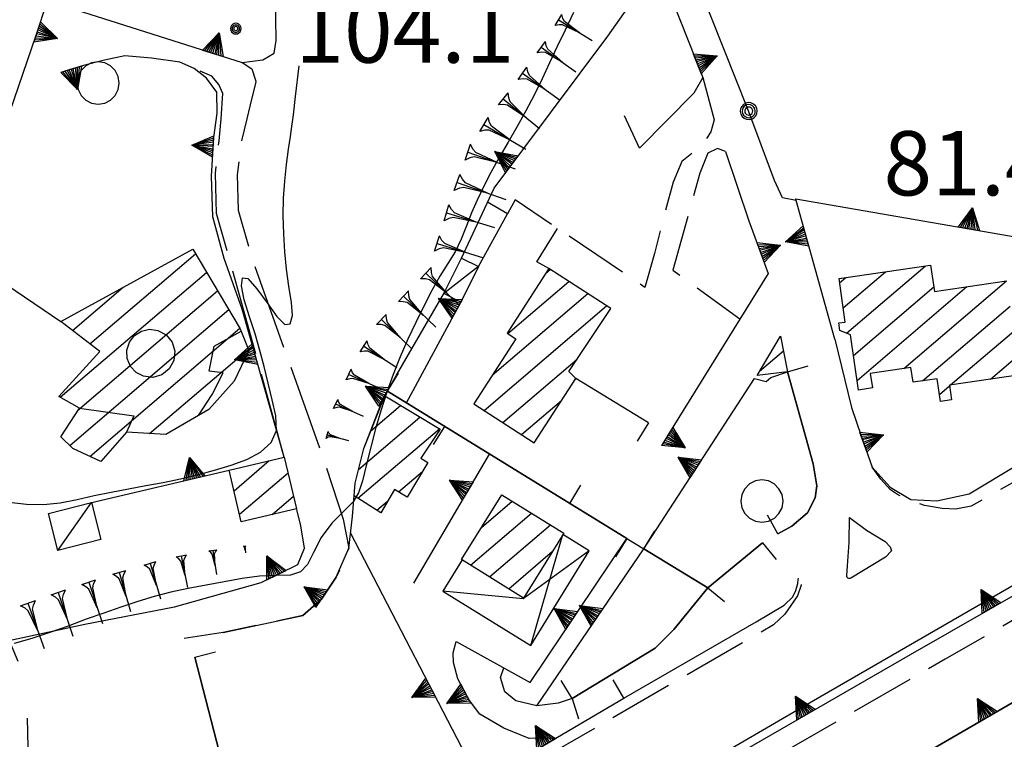
# Model space of a CAD drawing. Extents: x 2571659 to 2577619, y 4233867 to 4236385.
# Drawn here: x 2573650 to 2573765, y 4235497 to 4235581 of the extents above; entities that cross this region are included whole.
import ezdxf

# ---------------------------------------------------------------- set-up
doc = ezdxf.new("R2010")
doc.units = 0
doc.header["$LTSCALE"] = 5
doc.header["$MEASUREMENT"] = 0
for name, pattern in [('SASL01', [2.5, 2, -0.5]), ('SASL04', [2, 1.5, -0.5]), ('SASL11', [5, 2.5, 2.5]), ('SASL14', [5, 2.5, 2.5])]:
    doc.linetypes.add(name, pattern=pattern)
doc.layers.get('0').update_dxf_attribs({"linetype": 'CONTINUOUS'})
for name, color, linetype in [('01010001', 3, 'CONTINUOUS'), ('01010002', 2, 'SASL01'), ('01010006', 8, 'SASL04'), ('01010008', 2, 'CONTINUOUS'), ('02010002', 2, 'CONTINUOUS'), ('02030001', 2, 'CONTINUOUS'), ('02030004', 2, 'CONTINUOUS'), ('02030005', 2, 'CONTINUOUS'), ('05010001', 2, 'CONTINUOUS'), ('05010003', 8, 'SASL11'), ('05010021', 2, 'SASL14'), ('06010004', 1, 'CONTINUOUS'), ('07020004', 8, 'CONTINUOUS'), ('08010001', 2, 'CONTINUOUS'), ('08010002', 1, 'CONTINUOUS'), ('11020009', 3, 'CONTINUOUS'), ('C2030001', 1, 'CONTINUOUS')]:
    doc.layers.add(name, color=color, linetype=linetype)
doc.styles.get("Standard").update_dxf_attribs({"font": 'TXT', "height": 0.2})

# ---------------------------------------------------------------- blocks, each defined once
blk = doc.blocks.new('CAMP_7A166924')
at = {"layer": 'C2030001'}
for p, q in [((2573657.964, 4235543.332), (2573670.29, 4235553.859)), ((2573654.513, 4235537.097), (2573671.593, 4235551.685)), ((2573655.938, 4235544.889), (2573661.857, 4235549.945)), ((2573656.545, 4235535.544), (2573672.897, 4235549.51)), ((2573655.62, 4235531.466), (2573674.2, 4235547.335)), ((2573657.972, 4235530.188), (2573675.503, 4235545.161)), ((2573664.95, 4235532.86), (2573676.47, 4235542.699))]:
    blk.add_line(p, q, dxfattribs=at)
blk = doc.blocks.new('SAS11SC')
for p, q in [((-0.252, 0), (-0.002, 0.499)), ((-0.202, 0), (-0.002, 0.499)), ((-0.152, 0), (-0.002, 0.499)), ((-0.102, 0), (-0.002, 0.499)), ((-0.002, 0.499), (-0.055, 0)), ((-0.002, 0), (-0.002, 0.499)), ((0.098, 0), (-0.002, 0.499)), ((-0.002, 0.499), (0.047, 0)), ((0.148, 0), (-0.002, 0.499)), ((-0.002, 0.499), (0.198, 0)), ((-0.002, 0.499), (0.248, 0)), ((-0.252, 0), (0.248, 0))]:
    blk.add_line(p, q)
blk = doc.blocks.new('SAS14SC')
for p, q in [((-0.153, 0.47), (-0.29, 0.4)), ((0, 0.494), (-0.153, 0.47)), ((0.153, 0.47), (0, 0.494)), ((0.29, 0.4), (0.153, 0.47)), ((-0.399, 0.29), (-0.47, 0.152)), ((-0.29, 0.4), (-0.399, 0.29)), ((0.399, 0.29), (0.29, 0.4)), ((0.47, 0.152), (0.399, 0.29)), ((-0.47, 0.152), (-0.494, 0)), ((-0.494, 0), (-0.47, -0.153)), ((0.494, 0), (0.47, 0.152)), ((0.47, -0.153), (0.494, 0)), ((-0.47, -0.153), (-0.399, -0.29)), ((0.399, -0.29), (0.47, -0.153)), ((-0.399, -0.29), (-0.291, -0.399)), ((-0.291, -0.399), (-0.153, -0.469)), ((0.153, -0.469), (0.291, -0.399)), ((0.291, -0.399), (0.399, -0.29)), ((-0.153, -0.469), (0, -0.494)), ((0, -0.494), (0.153, -0.469))]:
    blk.add_line(p, q)
blk = doc.blocks.new('CAMP_1932576E')
at = {"layer": 'C2030001'}
for p, q in [((2573674.806, 4235526.192), (2573678.927, 4235529.712)), ((2573675.453, 4235523.457), (2573681.114, 4235528.292)), ((2573679.253, 4235523.415), (2573681.762, 4235525.557))]:
    blk.add_line(p, q, dxfattribs=at)
blk = doc.blocks.new('GOCCIA2')
for p, q in [((0, -0.2), (0, 0.2)), ((0.094, 0.112), (0, 0.2)), ((0, 0), (1.206, 0)), ((0.186, 0.057), (0.094, 0.112)), ((0.75, 0), (0.186, 0.057)), ((0.75, 0), (0.186, -0.057)), ((0.094, -0.112), (0, -0.2)), ((0.186, -0.057), (0.094, -0.112))]:
    blk.add_line(p, q)
blk = doc.blocks.new('SAS10SC')
blk.add_line((0, 0), (0, 0.499))
blk = doc.blocks.new('CAMP_731B04FA')
at = {"layer": 'C2030001'}
for p, q in [((2573711.228, 4235551.598), (2573711.74, 4235552.036)), ((2573706.801, 4235544.53), (2573713.932, 4235550.62)), ((2573704.968, 4235539.677), (2573716.123, 4235549.204)), ((2573704.01, 4235535.57), (2573718.314, 4235547.788)), ((2573706.201, 4235534.154), (2573714.876, 4235541.563)), ((2573708.393, 4235532.739), (2573713.063, 4235536.727))]:
    blk.add_line(p, q, dxfattribs=at)
blk = doc.blocks.new('CAMP_ECEF5766')
at = {"layer": 'C2030001'}
for p, q in [((2573703.702, 4235521.881), (2573707.306, 4235524.96)), ((2573702.429, 4235517.506), (2573709.54, 4235523.579)), ((2573704.661, 4235516.125), (2573711.773, 4235522.199)), ((2573706.894, 4235514.744), (2573712.017, 4235519.12))]:
    blk.add_line(p, q, dxfattribs=at)
blk = doc.blocks.new('CAMP_98E20114')
at = {"layer": 'C2030001'}
blk.add_line((2573736.201, 4235540.143), (2573738.98, 4235542.516), dxfattribs=at)
blk = doc.blocks.new('CAMP_61A95A67')
at = {"layer": 'C2030001'}
for p, q in [((2573690.806, 4235533.187), (2573694.27, 4235536.145)), ((2573689.351, 4235528.656), (2573696.531, 4235534.788)), ((2573689.283, 4235525.311), (2573698.792, 4235533.432)), ((2573694.017, 4235526.066), (2573696.812, 4235528.453)), ((2573691.498, 4235523.915), (2573692.734, 4235524.97))]:
    blk.add_line(p, q, dxfattribs=at)
blk = doc.blocks.new('CAMP_019378C4')
at = {"layer": 'C2030001'}
for p, q in [((2573745.971, 4235547.548), (2573750.896, 4235551.755)), ((2573746.362, 4235544.595), (2573755.533, 4235552.427)), ((2573745.548, 4235550.475), (2573746.259, 4235551.082)), ((2573753.056, 4235540.449), (2573765.034, 4235550.678)), ((2573747.157, 4235541.985), (2573756.54, 4235549.999)), ((2573747.581, 4235539.06), (2573760.416, 4235550.023)), ((2573755.239, 4235539.025), (2573765.459, 4235547.754)), ((2573758.517, 4235538.537), (2573769.235, 4235547.691)), ((2573763.153, 4235539.209), (2573768.991, 4235544.195)), ((2573766.747, 4235538.991), (2573769.42, 4235541.274)), ((2573769.914, 4235538.408), (2573771.488, 4235539.752)), ((2573757.211, 4235537.421), (2573758.381, 4235538.421))]:
    blk.add_line(p, q, dxfattribs=at)
blk = doc.blocks.new('SAS09SC')
for p, q in [((-0.189, 0.061), (-0.199, 0)), ((-0.199, 0), (-0.189, -0.061)), ((-0.16, 0.116), (-0.189, 0.061)), ((-0.116, 0.16), (-0.16, 0.116)), ((-0.146, 0.047), (-0.154, 0)), ((-0.154, 0), (-0.146, -0.047)), ((-0.124, 0.089), (-0.146, 0.047)), ((-0.089, 0.124), (-0.124, 0.089)), ((-0.061, 0.189), (-0.116, 0.16)), ((-0.09, 0.028), (-0.094, 0)), ((-0.094, 0), (-0.09, -0.028)), ((-0.076, 0.054), (-0.09, 0.028)), ((-0.047, 0.146), (-0.089, 0.124)), ((-0.054, 0.076), (-0.076, 0.054)), ((0, 0.199), (-0.061, 0.189)), ((-0.028, 0.09), (-0.054, 0.076)), ((0, 0.154), (-0.047, 0.146)), ((0, 0.094), (-0.028, 0.09)), ((0.061, 0.189), (0, 0.199)), ((0.047, 0.146), (0, 0.154)), ((0.028, 0.09), (0, 0.094)), ((0.054, 0.076), (0.028, 0.09)), ((0.089, 0.124), (0.047, 0.146)), ((0.076, 0.054), (0.054, 0.076)), ((0.116, 0.16), (0.061, 0.189)), ((0.09, 0.028), (0.076, 0.054)), ((0.124, 0.089), (0.089, 0.124)), ((0.094, 0), (0.09, 0.028)), ((0.09, -0.028), (0.094, 0)), ((0.16, 0.116), (0.116, 0.16)), ((0.146, 0.047), (0.124, 0.089)), ((0.154, 0), (0.146, 0.047)), ((0.146, -0.047), (0.154, 0)), ((0.189, 0.061), (0.16, 0.116)), ((0.199, 0), (0.189, 0.061)), ((0.189, -0.061), (0.199, 0)), ((-0.189, -0.061), (-0.16, -0.116)), ((-0.16, -0.116), (-0.116, -0.16)), ((-0.146, -0.047), (-0.124, -0.089)), ((-0.124, -0.089), (-0.089, -0.124)), ((-0.116, -0.16), (-0.061, -0.189)), ((-0.09, -0.028), (-0.076, -0.054)), ((-0.089, -0.124), (-0.047, -0.146)), ((-0.076, -0.054), (-0.054, -0.076)), ((-0.061, -0.189), (0, -0.199)), ((-0.054, -0.076), (-0.028, -0.09)), ((-0.047, -0.146), (0, -0.154)), ((-0.028, -0.09), (0, -0.094)), ((0, -0.094), (0.028, -0.09)), ((0, -0.154), (0.047, -0.146)), ((0, -0.199), (0.061, -0.189)), ((0.028, -0.09), (0.054, -0.076)), ((0.047, -0.146), (0.089, -0.124)), ((0.054, -0.076), (0.076, -0.054)), ((0.061, -0.189), (0.116, -0.16)), ((0.076, -0.054), (0.09, -0.028)), ((0.089, -0.124), (0.124, -0.089)), ((0.116, -0.16), (0.16, -0.116)), ((0.124, -0.089), (0.146, -0.047)), ((0.16, -0.116), (0.189, -0.061))]:
    blk.add_line(p, q)
blk = doc.blocks.new('SAS08SC')
for p, q in [((-0.119, 0.038), (-0.125, 0)), ((-0.125, 0), (-0.119, -0.038)), ((-0.101, 0.073), (-0.119, 0.038)), ((-0.073, 0.101), (-0.101, 0.073)), ((-0.084, 0.027), (-0.088, 0)), ((-0.088, 0), (-0.084, -0.027)), ((-0.071, 0.051), (-0.084, 0.027)), ((-0.038, 0.119), (-0.073, 0.101)), ((-0.051, 0.071), (-0.071, 0.051)), ((-0.027, 0.084), (-0.051, 0.071)), ((-0.046, 0.014), (-0.048, 0)), ((-0.048, 0), (-0.046, -0.014)), ((-0.039, 0.027), (-0.046, 0.014)), ((-0.027, 0.039), (-0.039, 0.027)), ((0, 0.125), (-0.038, 0.119)), ((0, 0.088), (-0.027, 0.084)), ((-0.014, 0.046), (-0.027, 0.039)), ((0, 0.048), (-0.014, 0.046)), ((0.038, 0.119), (0, 0.125)), ((0.027, 0.084), (0, 0.088)), ((0.014, 0.046), (0, 0.048)), ((0.027, 0.039), (0.014, 0.046)), ((0.051, 0.071), (0.027, 0.084)), ((0.039, 0.027), (0.027, 0.039)), ((0.073, 0.101), (0.038, 0.119)), ((0.046, 0.014), (0.039, 0.027)), ((0.048, 0), (0.046, 0.014)), ((0.046, -0.014), (0.048, 0)), ((0.071, 0.051), (0.051, 0.071)), ((0.084, 0.027), (0.071, 0.051)), ((0.101, 0.073), (0.073, 0.101)), ((0.088, 0), (0.084, 0.027)), ((0.084, -0.027), (0.088, 0)), ((0.119, 0.038), (0.101, 0.073)), ((0.125, 0), (0.119, 0.038)), ((0.119, -0.038), (0.125, 0)), ((-0.119, -0.038), (-0.101, -0.073)), ((-0.101, -0.073), (-0.073, -0.101)), ((-0.084, -0.027), (-0.071, -0.051)), ((-0.073, -0.101), (-0.038, -0.119)), ((-0.071, -0.051), (-0.051, -0.071)), ((-0.051, -0.071), (-0.027, -0.084)), ((-0.046, -0.014), (-0.039, -0.027)), ((-0.039, -0.027), (-0.027, -0.039)), ((-0.038, -0.119), (0, -0.125)), ((-0.027, -0.039), (-0.014, -0.046)), ((-0.027, -0.084), (0, -0.088)), ((-0.014, -0.046), (0, -0.048)), ((0, -0.048), (0.014, -0.046)), ((0, -0.088), (0.027, -0.084)), ((0, -0.125), (0.038, -0.119)), ((0.014, -0.046), (0.027, -0.039)), ((0.027, -0.039), (0.039, -0.027)), ((0.027, -0.084), (0.051, -0.071)), ((0.038, -0.119), (0.073, -0.101)), ((0.039, -0.027), (0.046, -0.014)), ((0.051, -0.071), (0.071, -0.051)), ((0.071, -0.051), (0.084, -0.027)), ((0.073, -0.101), (0.101, -0.073)), ((0.101, -0.073), (0.119, -0.038))]:
    blk.add_line(p, q)

msp = doc.modelspace()

# ---------------------------------------------------------------- linework, layer by layer
at = {"layer": '01010001', "flags": 128}
msp.add_lwpolyline([(2573621.59, 4235439.58), (2573644.14, 4235448.18), (2573653.08, 4235452.3), (2573670.38, 4235460.77), (2573695.71, 4235474.61), (2573717.42, 4235487.13), (2573741.47, 4235501.11), (2573777.13, 4235521.71), (2573796.41, 4235532.94), (2573806.99, 4235538.5)], dxfattribs=at)
at = {"layer": '01010002', "flags": 128}
for points in [[(2573675.77, 4235576.17), (2573676.88, 4235575.46), (2573677.37, 4235574), (2573677.31, 4235573.72), (2573676.89, 4235572.07), (2573676.31, 4235569.59), (2573675.59, 4235566.64), (2573675.19, 4235563.06), (2573675.31, 4235558.94), (2573676.98, 4235553.05), (2573685.2, 4235530.06), (2573687.57, 4235522.88), (2573688.23, 4235519.47), (2573686.75, 4235516.11), (2573685.02, 4235513.54), (2573682.85, 4235511.62), (2573673.53, 4235509.64), (2573669, 4235508.93)], [(2573680.68, 4235530.12), (2573674.57, 4235552.21), (2573672.77, 4235558.54), (2573672.64, 4235563.21), (2573673.07, 4235567.04), (2573673.29, 4235569.59), (2573673.52, 4235572.58), (2573673.05, 4235573.61), (2573672.23, 4235574.57), (2573670.17, 4235575.47)]]:
    msp.add_lwpolyline(points, dxfattribs=at)
at = {"layer": '01010006', "flags": 128}
for points in [[(2573729.55, 4235574.43), (2573730.91, 4235569.48), (2573730.52, 4235568.1), (2573729.43, 4235566.45), (2573727.11, 4235564.62), (2573726.09, 4235562.21), (2573725.02, 4235558.21), (2573723.94, 4235553.87), (2573722.81, 4235549.93), (2573707.64, 4235560.15), (2573706.77, 4235558.5)], [(2573732.2, 4235565.8), (2573731.27, 4235566.16), (2573730.15, 4235565.61), (2573729.21, 4235563.26), (2573726.08, 4235551.95), (2573733.91, 4235546.25)], [(2573777.77, 4235536.09), (2573777.84, 4235535.2), (2573777.75, 4235534.23), (2573777.4, 4235533.75), (2573760.93, 4235524.39), (2573759.11, 4235524.05), (2573757.51, 4235524.11), (2573755.48, 4235524.47), (2573753.73, 4235525.05), (2573752.44, 4235525.66), (2573751.49, 4235526.3), (2573750.36, 4235527.54), (2573749.36, 4235528.93)], [(2573805.75, 4235534.1), (2573757.88, 4235506.52), (2573702.21, 4235474.53), (2573681.02, 4235462.18), (2573664.84, 4235454.18), (2573641.54, 4235444.01), (2573622.55, 4235436.45)], [(2573735.81, 4235510.89), (2573739.07, 4235512.83), (2573740.09, 4235513.82), (2573740.45, 4235514.54), (2573740.68, 4235515.36), (2573740.71, 4235515.82), (2573740.83, 4235516.84), (2573741.11, 4235516.12), (2573741.07, 4235515.16), (2573740.63, 4235513.92), (2573739.16, 4235511.77), (2573737.82, 4235510.52), (2573683.52, 4235479.19), (2573677.92, 4235476.01), (2573672.09, 4235472.75), (2573665.31, 4235469.2), (2573657.73, 4235465.69), (2573638.23, 4235456.77), (2573633.67, 4235454.95), (2573621.79, 4235450.57), (2573618.26, 4235449.39)]]:
    msp.add_lwpolyline(points, dxfattribs=at)
at = {"layer": '01010008', "flags": 128}
msp.add_lwpolyline([(2573746.66, 4235520.15), (2573746.69, 4235523.05), (2573748.68, 4235521.58), (2573750.86, 4235520.28), (2573751.47, 4235519.63), (2573751.62, 4235519.16), (2573750.91, 4235518.42), (2573746.86, 4235516), (2573746.75, 4235515.96), (2573746.63, 4235515.96), (2573746.52, 4235516), (2573746.44, 4235516.07), (2573746.38, 4235516.17), (2573746.37, 4235516.28), (2573746.48, 4235517.43), (2573746.66, 4235520.15)], dxfattribs=at)
at = {"layer": '02010002', "flags": 128}
for points in [[(2573664.24, 4235539.55), (2573663.38, 4235540), (2573662.71, 4235540.71), (2573662.34, 4235541.61), (2573662.29, 4235542.59), (2573662.59, 4235543.52), (2573663.17, 4235544.3), (2573664, 4235544.82), (2573664.95, 4235545.04), (2573665.92, 4235544.91), (2573666.88, 4235544.39), (2573667.57, 4235543.53), (2573667.88, 4235542.48), (2573667.76, 4235541.39), (2573667.23, 4235540.43), (2573666.38, 4235539.74), (2573665.33, 4235539.43), (2573664.24, 4235539.55)], [(2573670.65, 4235534.96), (2573672.27, 4235537.43), (2573673.54, 4235539.95), (2573671.91, 4235540.15), (2573672.5, 4235543.07), (2573675.65, 4235544.82)], [(2573656.74, 4235535.85), (2573663.12, 4235534.92), (2573662.26, 4235533.03)]]:
    msp.add_lwpolyline(points, dxfattribs=at)
at = {"layer": '02030001', "flags": 128}
for points in [[(2573654.36, 4235537.18), (2573659.13, 4235542.43), (2573654.56, 4235545.95), (2573669.98, 4235554.38), (2573675.53, 4235545.11), (2573676.52, 4235542.56), (2573674.83, 4235538.99), (2573671.86, 4235535.66), (2573666.84, 4235532.74), (2573662.26, 4235533.03), (2573659.24, 4235529.59), (2573655.97, 4235531.12), (2573654.56, 4235532.5), (2573656.74, 4235535.85)], [(2573709.88, 4235531.78), (2573714.73, 4235539.31), (2573713.91, 4235540.11), (2573718.82, 4235547.46), (2573711.58, 4235552.14), (2573706.7, 4235544.59), (2573707.72, 4235543.93), (2573702.81, 4235536.34)], [(2573735.9, 4235539.63), (2573738.64, 4235544.25), (2573739.45, 4235540.09)], [(2573692.41, 4235537.26), (2573698.87, 4235533.39), (2573696.61, 4235529.99), (2573697.43, 4235529.49), (2573695.03, 4235525.46), (2573693.55, 4235526.35), (2573691.94, 4235523.63), (2573688.83, 4235525.6), (2573688.94, 4235527.09), (2573689.98, 4235531.11)], [(2573675.66, 4235522.57), (2573674.23, 4235528.61), (2573680.68, 4235530.12), (2573682.11, 4235524.09)], [(2573706.08, 4235525.72), (2573713.33, 4235521.24), (2573708.64, 4235513.66), (2573701.39, 4235518.15)]]:
    msp.add_lwpolyline(points, close=True, dxfattribs=at)
msp.add_lwpolyline([(2573766.64, 4235539.71), (2573758.37, 4235538.52), (2573758.62, 4235536.79), (2573757.33, 4235536.6), (2573756.94, 4235539.27), (2573754.12, 4235538.86), (2573753.87, 4235540.57), (2573749.13, 4235539.88), (2573749.38, 4235538.19), (2573747.74, 4235537.95), (2573746.81, 4235544.41), (2573745.58, 4235544.91), (2573745.44, 4235545.78), (2573746.21, 4235545.89), (2573745.48, 4235550.97), (2573756.17, 4235552.52), (2573756.62, 4235549.47), (2573765.03, 4235550.7)], dxfattribs=at)
at = {"layer": '02030004', "flags": 128}
for points in [[(2573701.44, 4235518.12), (2573699.18, 4235514.48), (2573709.46, 4235508.12), (2573716.3, 4235519.17), (2573713.23, 4235521.07)], [(2573709.46, 4235508.12), (2573713.23, 4235521.07)], [(2573716.3, 4235519.17), (2573708.57, 4235513.58), (2573699.18, 4235514.48)]]:
    msp.add_lwpolyline(points, dxfattribs=at)
at = {"layer": '02030005', "flags": 128}
for points in [[(2573699.31, 4235549.2), (2573701.38, 4235553.34), (2573703.37, 4235552.35), (2573701.31, 4235548.21)], [(2573654.24, 4235519.21), (2573653.15, 4235523.55), (2573658.18, 4235524.81), (2573659.27, 4235520.48)]]:
    msp.add_lwpolyline(points, close=True, dxfattribs=at)
for points in [[(2573703.37, 4235552.35), (2573699.31, 4235549.2)], [(2573654.24, 4235519.21), (2573658.18, 4235524.81)]]:
    msp.add_lwpolyline(points, dxfattribs=at)
at = {"layer": '05010001', "flags": 128}
for points in [[(2573738.32, 4235521.15), (2573739.98, 4235522.05), (2573741.81, 4235523.63), (2573742.7, 4235525.36), (2573742.89, 4235526.75), (2573742.44, 4235529.35), (2573741.2, 4235533.79), (2573739.45, 4235540.09)], [(2573739.45, 4235540.09), (2573741.2, 4235533.79), (2573742.44, 4235529.35), (2573742.89, 4235526.75), (2573742.7, 4235525.36), (2573741.81, 4235523.63), (2573739.98, 4235522.05), (2573738.32, 4235521.15)], [(2573723.21, 4235534.1), (2573714.73, 4235539.31)], [(2573692.73, 4235537.81), (2573720.68, 4235520.6)], [(2573720.68, 4235520.6), (2573692.73, 4235537.81)], [(2573722.68, 4235519.4), (2573730.16, 4235514.84), (2573736.54, 4235520.1)], [(2573736.54, 4235520.1), (2573730.16, 4235514.84), (2573722.68, 4235519.4)], [(2573714.3, 4235501.92), (2573724, 4235507.82), (2573726.19, 4235509.99), (2573730.16, 4235514.84)], [(2573730.16, 4235514.84), (2573726.19, 4235509.99), (2573724, 4235507.82), (2573714.3, 4235501.92)], [(2573720.34, 4235501.96), (2573735.81, 4235510.89)], [(2573660, 4235472.57), (2573677.22, 4235479.59), (2573670.24, 4235506.77)], [(2573670.24, 4235506.77), (2573677.22, 4235479.59), (2573660, 4235472.57)], [(2573714.3, 4235501.92), (2573712.67, 4235501.39), (2573710.18, 4235501.09), (2573707.72, 4235501.68), (2573706.46, 4235502.73), (2573705.93, 4235504.39), (2573706.32, 4235505.51)]]:
    msp.add_lwpolyline(points, dxfattribs=at)
at = {"layer": '05010003', "flags": 128}
msp.add_lwpolyline([(2573740.47, 4235560.08), (2573738.88, 4235560.37), (2573737.94, 4235562.4), (2573734.84, 4235570.73), (2573730.66, 4235581.21), (2573727.26, 4235589.69), (2573725.12, 4235593.65), (2573724.17, 4235595.71), (2573724.11, 4235597.43), (2573724.62, 4235598.46), (2573725.09, 4235599.11)], dxfattribs=at)
at = {"layer": '05010021', "flags": 128}
for points in [[(2573661.27, 4235601.6), (2573658.8, 4235592.53), (2573657.27, 4235587.92), (2573655.53, 4235582.59), (2573675.77, 4235576.17), (2573678.18, 4235576.5), (2573679.48, 4235577.26), (2573679.74, 4235578.77), (2573679.62, 4235586.51), (2573680.25, 4235593.27), (2573681.36, 4235598.23)], [(2573655.69, 4235591.63), (2573651.62, 4235579.21), (2573647.06, 4235566.04), (2573642.88, 4235553.84), (2573654.56, 4235545.95)], [(2573701.38, 4235553.34), (2573705.19, 4235561.52), (2573718.48, 4235579.27), (2573724.34, 4235587.64)], [(2573724.34, 4235587.64), (2573729.55, 4235574.43), (2573728.52, 4235572.6), (2573722.19, 4235566.18), (2573720.43, 4235569.97)], [(2573680.68, 4235530.12), (2573675.77, 4235547.38), (2573673.66, 4235553.3), (2573672.32, 4235558.18), (2573672.16, 4235562.91), (2573672.45, 4235567.42), (2573672.83, 4235570.27), (2573672.82, 4235572.71), (2573671.58, 4235574.34), (2573670.17, 4235575.47), (2573668.48, 4235576.21), (2573665.16, 4235576.7), (2573662.06, 4235576.95), (2573659.68, 4235576.46), (2573657.23, 4235575.85), (2573655.06, 4235575.18)], [(2573732.2, 4235565.8), (2573734.94, 4235557.71), (2573737.19, 4235551.54), (2573725.36, 4235532.47)], [(2573703.37, 4235552.35), (2573706.77, 4235558.5), (2573704.42, 4235559.88)], [(2573744.98, 4235543.9), (2573740.47, 4235560.08), (2573740.42, 4235560.25), (2573773.24, 4235554.6), (2573771.86, 4235547.48), (2573777.23, 4235543.24), (2573782.24, 4235538.97), (2573789.18, 4235545.42)], [(2573711.58, 4235552.14), (2573710.19, 4235552.9), (2573712.6, 4235556.8)], [(2573673.53, 4235509.64), (2573682.85, 4235511.62), (2573685.02, 4235513.54), (2573686.75, 4235516.11), (2573688.23, 4235519.47), (2573688.63, 4235523.2), (2573688.94, 4235527.09), (2573689.98, 4235531.11), (2573692.28, 4235537.03), (2573693.79, 4235539.69), (2573699.38, 4235549.34)], [(2573694.94, 4235536.44), (2573701.31, 4235548.21)], [(2573744.98, 4235543.9), (2573746.94, 4235535.89), (2573748.05, 4235532.59), (2573749.36, 4235528.93), (2573751.44, 4235526.6), (2573753.87, 4235525.18), (2573756.91, 4235525.01), (2573760.69, 4235525.84), (2573777.77, 4235536.09), (2573776.33, 4235539.38)], [(2573712.41, 4235497.31), (2573709.27, 4235497.26), (2573706.34, 4235498.46), (2573703.52, 4235500.1), (2573702.2, 4235501.87), (2573700.97, 4235504.25), (2573700.43, 4235506.13), (2573700.42, 4235507.27), (2573700.77, 4235508.58), (2573709.41, 4235503.81), (2573720.68, 4235520.6), (2573722.68, 4235519.4), (2573735.62, 4235539.28), (2573736.95, 4235538.96), (2573737.52, 4235539.41), (2573739.45, 4235540.09)], [(2573621.59, 4235439.58), (2573622.06, 4235437.86), (2573637.41, 4235443.97), (2573652.31, 4235450.23), (2573651.95, 4235450.84), (2573684.99, 4235467.53), (2573705.94, 4235479.71), (2573731.21, 4235494.05), (2573753.84, 4235507.09), (2573778.52, 4235521.21), (2573804.34, 4235536.09)], [(2573695.81, 4235515.4), (2573704.66, 4235530.46)], [(2573658.02, 4235524.77), (2573674.23, 4235528.61)], [(2573667.86, 4235512.64), (2573677.99, 4235515.47), (2573682.27, 4235517.58), (2573683.04, 4235519.47), (2573682.6, 4235522.11), (2573682.16, 4235523.99)], [(2573703.55, 4235492.11), (2573688.43, 4235521.29)], [(2573710.18, 4235501.09), (2573722.68, 4235519.4)], [(2573789.59, 4235515.27), (2573752.09, 4235493.53)], [(2573752.09, 4235493.53), (2573789.59, 4235515.27)], [(2573634.88, 4235507.45), (2573640.12, 4235506.93), (2573657.38, 4235510.63), (2573667.86, 4235512.64)], [(2573637.41, 4235458.15), (2573655.48, 4235466.03), (2573666.62, 4235471.76), (2573681.44, 4235480.14), (2573680.89, 4235481.93), (2573684.75, 4235484.33), (2573685.61, 4235482.15), (2573702.65, 4235491.58), (2573720.34, 4235501.96)], [(2573658.6, 4235472.38), (2573653.72, 4235470.99), (2573651.44, 4235476.82), (2573650.92, 4235489.4), (2573650.68, 4235499.64)]]:
    msp.add_lwpolyline(points, dxfattribs=at)
at = {"layer": '08010001', "flags": 128}
msp.add_lwpolyline([(2573648.53, 4235524.86), (2573650.56, 4235524.63), (2573652.54, 4235524.57), (2573654.52, 4235524.78), (2573656.48, 4235525.18), (2573658.47, 4235525.62), (2573660.46, 4235526.04), (2573662.47, 4235526.42), (2573664.49, 4235526.79), (2573666.52, 4235527.16), (2573668.54, 4235527.58), (2573670.54, 4235528.05), (2573672.52, 4235528.58), (2573674.46, 4235529.17), (2573676.3, 4235529.83), (2573677.91, 4235530.69), (2573679.13, 4235531.81), (2573679.77, 4235533.23), (2573679.71, 4235534.93), (2573679.27, 4235536.81), (2573678.79, 4235538.75), (2573678.33, 4235540.68), (2573677.84, 4235542.58), (2573677.28, 4235544.49), (2573676.62, 4235546.5), (2573676.01, 4235548.49), (2573675.69, 4235550.12), (2573675.8, 4235551.06), (2573676.42, 4235550.95), (2573677.47, 4235549.77), (2573678.68, 4235548.11), (2573679.81, 4235546.53), (2573680.73, 4235545.6), (2573681.35, 4235545.68), (2573681.62, 4235546.64), (2573681.51, 4235548.18), (2573681.22, 4235550.07), (2573680.95, 4235552.05), (2573680.76, 4235554.09), (2573680.62, 4235556.17), (2573680.56, 4235558.28), (2573680.6, 4235560.34), (2573680.73, 4235562.35), (2573680.94, 4235564.28), (2573681.17, 4235566.07), (2573681.39, 4235567.53), (2573681.56, 4235568.72), (2573681.74, 4235570.09), (2573682, 4235572.22), (2573682.4, 4235575.81)], dxfattribs=at)
at = {"layer": '08010002', "color": 1, "flags": 128}
msp.add_lwpolyline([(2573714.46, 4235582.01), (2573713.48, 4235579.97), (2573712.56, 4235578.04), (2573711.67, 4235576.15), (2573710.79, 4235574.26), (2573709.87, 4235572.38), (2573708.9, 4235570.53), (2573707.88, 4235568.71), (2573706.83, 4235566.89), (2573705.79, 4235565.09), (2573704.82, 4235563.33), (2573703.94, 4235561.66), (2573703.2, 4235560.11), (2573702.56, 4235558.64), (2573701.98, 4235557.13), (2573701.36, 4235555.57), (2573700.63, 4235554.08), (2573699.77, 4235552.72), (2573698.83, 4235551.26), (2573697.9, 4235549.56), (2573696.97, 4235547.72), (2573696.03, 4235545.83), (2573695.1, 4235543.87), (2573694.21, 4235541.83), (2573693.38, 4235539.76), (2573692.64, 4235537.7), (2573691.98, 4235535.64), (2573691.37, 4235533.56), (2573690.82, 4235531.44), (2573690.3, 4235529.29), (2573689.82, 4235527.35), (2573689.36, 4235525.94), (2573688.72, 4235524.91), (2573687.63, 4235523.79), (2573686.23, 4235522.39), (2573685, 4235520.72), (2573684.1, 4235518.98), (2573683.38, 4235517.58), (2573682.58, 4235516.72), (2573681.4, 4235516.34), (2573679.72, 4235516.28), (2573677.77, 4235516.2), (2573675.75, 4235515.93), (2573673.66, 4235515.56), (2573671.54, 4235515.18), (2573669.44, 4235514.79), (2573667.44, 4235514.34), (2573665.5, 4235513.84), (2573663.56, 4235513.25), (2573661.6, 4235512.61), (2573659.59, 4235511.91), (2573657.53, 4235511.18), (2573655.43, 4235510.4), (2573653.31, 4235509.63), (2573651.2, 4235508.95), (2573649.11, 4235508.36)], dxfattribs=at)

# ---------------------------------------------------------------- block references
at = {"layer": '05010001'}
for p, xscale, yscale, zscale, rotation in [((2573692.73, 4235537.81), 4.999999999796945, 5, 4.999999999796945, 328.3791332949676), ((2573739.45, 4235540.09), 5.000000001781588, 5.000000001862645, 5.000000001781588, 285.5039694166042), ((2573723.21, 4235534.1), 5.000000000301776, 5, 5.000000000301777, 148.4425265435975), ((2573699.39, 4235533.71), 4.999999999796945, 5, 4.999999999796945, 148.3791332949676), ((2573714.02, 4235524.7), 4.999999999796945, 5, 4.999999999796945, 328.3791332949676), ((2573738.32, 4235521.15), 4.99999999921757, 4.999999999068677, 4.99999999921757, 28.58282485595776), ((2573722.68, 4235519.4), 4.999999998794111, 4.999999999068677, 4.999999998794112, 328.6286869364469), ((2573720.68, 4235520.6), 4.999999999796945, 5, 4.999999999796945, 148.3791332949676), ((2573736.54, 4235520.1), 5.000000000301012, 5, 5.000000000301012, 219.4594966352548), ((2573730.16, 4235514.84), 5.000000000186264, 5, 5.000000000186264, 230.7154835423743), ((2573670.24, 4235506.77), 4.999999998636607, 4.999999999068677, 4.999999998636607, 284.3921659393459), ((2573714.3, 4235501.92), 4.999999998860938, 4.999999999068677, 4.999999998860937, 31.31173914419909), ((2573720.34, 4235501.96), 4.999999999286615, 4.999999999068677, 4.999999999286616, 30.00761884509671), ((2573714.3, 4235501.92), 5.000000000832216, 5.000000000931323, 5.000000000832217, 197.8565473427087)]:
    msp.add_blockref('SAS10SC', p, dxfattribs=dict(at, xscale=xscale, yscale=yscale, zscale=zscale, rotation=rotation))
at = {"layer": '05010003', "xscale": 5.000000000157716, "yscale": 5, "zscale": 5.000000000157717, "rotation": 20.40826815910097}
msp.add_blockref('SAS09SC', (2573734.93, 4235570.51), dxfattribs=at)
at = {"layer": '05010021'}
for p, xscale, yscale, zscale, rotation in [((2573651.8, 4235579.75), 4.999999998898234, 4.999999999068677, 4.999999998898234, 251.8250349822562), ((2573672.34, 4235577.26), 5.000000000196867, 5, 5.000000000196868, 342.3984699702754), ((2573728.92, 4235576.02), 4.999999999030823, 4.999999999068677, 4.999999999030823, 291.5208374915043), ((2573655.77, 4235575.4), 5.000000000125682, 5, 5.000000000125682, 197.0960576768981), ((2573672.39, 4235566.39), 5.00000000018774, 5, 5.00000000018774, 86.33804670586754), ((2573707.27, 4235564.31), 4.999999999990361, 5, 4.999999999990361, 53.16639415052303), ((2573760.66, 4235556.77), 4.999999999529201, 4.999999999068677, 4.999999999529201, 350.2416243221513), ((2573741.62, 4235555.94), 5.000000002196841, 5.000000001862645, 5.000000002196841, 105.5939136404716), ((2573736.3, 4235553.99), 5.000000001344894, 5.000000000931323, 5.000000001344894, 290.0937958616483), ((2573700.89, 4235547.44), 5.000000001608228, 5.000000001862645, 5.000000001608228, 61.60842946478681), ((2573677.26, 4235542.15), 5.000000000748869, 5.000000000931323, 5.00000000074887, 105.8941258600251), ((2573692.36, 4235537.16), 4.999999997749928, 4.999999998137355, 4.999999997749928, 60.45546015202928), ((2573725.39, 4235532.51), 5.000000000238504, 5, 5.000000000238503, 238.1796225751429), ((2573748.31, 4235531.86), 5.000000000941536, 5.000000000931323, 5.000000000941536, 289.7276716289456), ((2573728.77, 4235528.76), 4.999999999296915, 4.999999999068677, 4.999999999296915, 56.92763487969363), ((2573670.19, 4235527.65), 4.999999999150392, 4.999999999068677, 4.999999999150392, 13.29994218693362), ((2573702.14, 4235526.18), 5.000000000866325, 5.000000000931323, 5.000000000866325, 59.52401369762664), ((2573679.77, 4235516.35), 5.000000001330798, 5.000000000931323, 5.000000001330798, 26.18694721505156), ((2573685.06, 4235513.6), 4.99999999957191, 5, 4.99999999957191, 56.02938174545739), ((2573763.31, 4235512.51), 4.999999999567125, 5, 4.999999999567125, 29.79865054020527), ((2573714.27, 4235511.05), 4.999999999054531, 4.999999999068677, 4.999999999054531, 56.1197724669592), ((2573717.23, 4235511.41), 4.999999998793268, 4.999999999068677, 4.999999998793268, 55.68279745095001), ((2573697.8, 4235503.2), 4.999999999171642, 4.999999999068677, 4.999999999171642, 117.3874339800927), ((2573701.87, 4235502.51), 5.000000000643193, 5.000000000931323, 5.000000000643193, 117.422690824308), ((2573741.63, 4235500.06), 4.99999999964834, 5, 4.99999999964834, 29.93177358272849), ((2573762.91, 4235499.8), 4.99999999880659, 4.999999999068677, 4.99999999880659, 30.10481720121364), ((2573711.28, 4235496.64), 4.999999999687925, 5, 4.999999999687924, 30.39294548280631)]:
    msp.add_blockref('SAS11SC', p, dxfattribs=dict(at, xscale=xscale, yscale=yscale, zscale=zscale, rotation=rotation))
at = {"layer": '06010004', "color": 1}
for p, xscale, yscale, zscale, rotation in [((2573712.7, 4235581.15), 3.819334582318845, 3.819334582425654, 3.819334582318845, 328.7506865905583), ((2573710.7, 4235577.98), 4.102494056913643, 4.102494057267904, 4.102494056913643, 324.5119120380313), ((2573708.52, 4235574.92), 4.336978642284221, 4.336978642269969, 4.336978642284221, 324.5119120342334), ((2573706.26, 4235571.93), 4.537093449379166, 4.537093449383974, 4.537093449379167, 320.8610461584357), ((2573704, 4235568.95), 4.711637903437972, 4.711637903004885, 4.711637903437972, 329.472471129826), ((2573702.11, 4235565.72), 4.866412476245454, 4.866412476636469, 4.866412476245453, 340.7103530670119), ((2573700.87, 4235562.18), 4.994534781177847, 4.994534781202674, 4.994534781177847, 340.7103530634043), ((2573699.63, 4235558.64), 4.854331772200996, 4.854331771843135, 4.854331772200996, 342.7995883783649), ((2573698.52, 4235555.05), 4.698103030626008, 4.698103030212224, 4.698103030626008, 342.7995883822238), ((2573697.21, 4235551.59), 4.521706412385956, 4.521706412546337, 4.521706412385956, 316.2087871223914), ((2573694.61, 4235548.89), 4.319152161188481, 4.319152161478996, 4.319152161188481, 316.2087871270106), ((2573692.02, 4235546.18), 4.081308880491855, 4.08130888082087, 4.081308880491854, 316.2087871350529), ((2573689.96, 4235543.05), 3.793231228900786, 3.793231229297817, 3.793231228900786, 327.300154439312), ((2573688.2, 4235539.75), 3.427857569123799, 3.427857569418848, 3.427857569123799, 336.0450935718841), ((2573686.68, 4235536.32), 2.927865125191648, 2.927865125238895, 2.927865125191648, 336.0450935403031), ((2573685.68, 4235532.71), 2.131727224809564, 2.131727225147188, 2.131727224809563, 345.2436475941503), ((2573672.34, 4235519.23), 2.357226126314828, 2.357226125895977, 2.357226126314828, 278.4655354641017), ((2573676.06, 4235519.75), 0.6593946826435411, 0.6593946823850274, 0.6593946826435411, 277.5285414887404), ((2573668.65, 4235518.58), 3.104106549051991, 3.104106549173594, 3.10410654905199, 281.1523789020205), ((2573661.4, 4235516.67), 3.949263560897061, 3.949263560585678, 3.949263560897061, 286.2490242707776), ((2573665, 4235517.72), 3.589264839026003, 3.589264838956296, 3.589264839026003, 286.2490242772546), ((2573657.83, 4235515.52), 4.235613064427507, 4.235613064840436, 4.235613064427507, 288.5594009572733), ((2573654.28, 4235514.33), 4.473389488226789, 4.473389488644898, 4.473389488226788, 288.5594009642135), ((2573650.74, 4235513.08), 4.676706253868725, 4.676706253550947, 4.676706253868725, 289.5236016617218), ((2573647.26, 4235511.69), 4.85429876207363, 4.854298762045801, 4.85429876207363, 293.088123105505)]:
    msp.add_blockref('GOCCIA2', p, dxfattribs=dict(at, xscale=xscale, yscale=yscale, zscale=zscale, rotation=rotation))
at = {"layer": '07020004', "xscale": 5, "yscale": 5, "zscale": 5}
for p in [(2573658.94, 4235573.79), (2573736.47, 4235524.98)]:
    msp.add_blockref('SAS14SC', p, dxfattribs=at)
at = {"layer": '11020009', "xscale": 5, "yscale": 5, "zscale": 5}
msp.add_blockref('SAS08SC', (2573675.02, 4235580.14), dxfattribs=at)
at = {"layer": 'C2030001', "color": 1}
for name in ['CAMP_7A166924', 'CAMP_731B04FA', 'CAMP_019378C4', 'CAMP_98E20114', 'CAMP_61A95A67', 'CAMP_1932576E', 'CAMP_ECEF5766']:
    msp.add_blockref(name, (0, 0), dxfattribs=at)

# ---------------------------------------------------------------- texts
at = {"layer": '11020009'}
for s, p in [('104.1', (2573681.98, 4235576.16)), ('81.4', (2573750.67, 4235560.67))]:
    msp.add_text(s, height=7.5, dxfattribs=at).set_placement(p)

doc.saveas('drawing.dxf')
